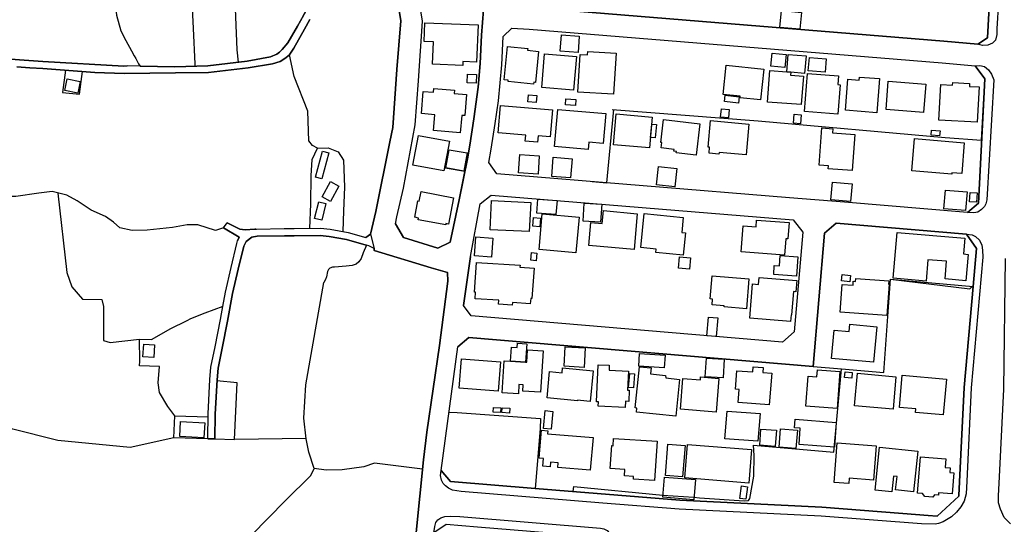
# Model space of a CAD drawing. Extents: x -10 to 410, y -24 to 273.
# Drawn here: x 72 to 208, y 124 to 194 of the extents above; entities that cross this region are included whole.
import ezdxf

# ---------------------------------------------------------------- set-up
doc = ezdxf.new("R2010")
doc.units = 0
for name, color, linetype in [('05_DM_LINE', 7, 'Continuous'), ('06_HOUSE_POLY', 160, 'Continuous'), ('07_HODO_POLY', 1, 'Continuous'), ('08_ROAD_LINE', 3, 'Continuous'), ('09_ROAD_POLY', 5, 'Continuous')]:
    doc.layers.add(name, color=color, linetype=linetype)

msp = doc.modelspace()

# ---------------------------------------------------------------- linework, layer by layer
at = {"layer": '05_DM_LINE', "color": 253}
for p, q in [((192.261822, 157.802082), (203.683691, 156.796286)), ((92.418132, 150.866588), (89.912341, 149.4603)), ((181.53724, 145.696533), (185.457241, 145.405595)), ((143.716981, 137.075526), (143.037264, 128.831413)), ((111.293121, 135.745375), (101.363494, 135.597064)), ((160.732652, 127.880222), (165.017662, 127.600825))]:
    msp.add_line(p, q, dxfattribs=at)
for points in [[(84.742287, 206.216181), (84.392782, 202.645856), (84.547122, 200.630131), (84.822385, 196.046259), (85.017722, 194.346966), (85.623197, 192.171216), (86.28724, 190.860701), (87.092014, 189.436844), (87.457194, 188.71613), (87.683709, 188.341131), (88.058708, 187.616455), (88.283328, 187.290377)], [(95.238459, 206.005169), (95.252067, 200.196566), (95.636884, 192.505218), (95.857543, 187.636092), (95.857543, 187.306052)], [(101.927973, 187.866569), (101.748139, 189.556044), (101.412242, 197.600859), (101.133017, 203.440812), (100.672064, 203.80203), (96.828198, 203.581372), (95.242421, 203.575515)], [(111.517741, 181.065778), (109.648604, 185.885984), (108.992314, 188.856689)], [(77.947352, 186.745363), (77.547032, 183.661485), (79.882979, 183.405515), (80.328258, 186.565701)], [(153.707241, 181.296255), (173.90842, 179.710305), (199.828285, 177.401747), (204.873283, 177.030538), (205.168183, 182.83139)], [(112.853749, 175.931036), (112.177821, 176.296216), (111.677938, 176.94665), (111.517741, 181.065778)], [(150.898627, 171.311852), (152.972747, 171.142008), (153.943575, 181.276618)], [(111.808679, 164.835244), (111.957163, 168.231764), (111.992303, 172.130234), (112.136825, 174.391939), (112.853749, 175.931036), (114.34203, 175.991497), (115.728681, 175.43098), (116.453357, 174.302022), (116.617343, 170.555998), (116.472822, 167.270755), (116.367402, 164.401679)], [(123.672038, 165.456395), (124.793072, 163.596905), (129.523532, 162.085197), (131.248147, 162.936825), (132.472879, 168.776606), (133.287299, 172.70057), (130.568602, 173.177026)], [(99.8635, 164.927056), (98.752112, 164.561876), (96.283356, 165.331338), (94.808683, 165.325481), (92.773665, 164.950483), (89.261907, 164.571522), (87.207252, 164.561876), (85.492284, 164.927056), (84.603621, 165.70048), (83.498263, 166.495436), (81.502174, 167.380136), (79.588079, 168.671186), (78.113406, 169.42704), (76.117318, 169.936914), (74.258, 169.716083), (71.052855, 169.270805), (69.492399, 169.241522), (68.412362, 169.456323), (66.242296, 170.581319)], [(76.902455, 169.73572), (78.152508, 158.735703), (78.808799, 156.725834), (80.312583, 155.040321), (82.972885, 155.005181), (83.238502, 154.03642), (83.193544, 149.290285), (84.142668, 149.056018), (88.197373, 149.481832)], [(119.662291, 162.511011), (119.183767, 161.446648), (118.927969, 160.686833), (118.58811, 160.221917), (118.213112, 159.891877), (117.662241, 159.71032), (116.822499, 159.600939), (115.228625, 159.481738), (114.922012, 159.446598), (114.572507, 159.321541), (114.392673, 159.161517), (114.25797, 158.870406), (114.091916, 158.130227), (113.957213, 157.735592), (113.748268, 157.325453)], [(97.332216, 106.581264), (98.062576, 112.116498), (98.703364, 114.305857), (100.422122, 118.016914), (103.697374, 122.315704), (108.447472, 127.141938), (111.922023, 130.620451), (112.418117, 131.596963), (111.652444, 133.825423), (111.297083, 135.686808), (110.963081, 138.565702), (111.248162, 143.16146), (113.748268, 157.325453)], [(173.252129, 134.815716), (184.42199, 133.846955), (185.457241, 145.405595), (191.338019, 144.86661), (192.261822, 157.802082)], [(173.252129, 134.815716), (184.42199, 133.846955), (185.457241, 145.405595), (191.338019, 144.86661), (192.261822, 157.802082)], [(192.261822, 157.802082), (203.242375, 156.456428), (203.687826, 156.866566)], [(99.748261, 154.011099), (97.261936, 153.091086), (95.273599, 152.315767), (94.752184, 152.046189), (92.418132, 150.866588)], [(88.238369, 146.427066), (88.197373, 149.481832), (89.912341, 149.4603)], [(90.957239, 145.71617), (88.207191, 145.825552), (88.238369, 146.427066)], [(93.08803, 138.901771), (92.127193, 140.171289), (90.972742, 142.091069), (90.773615, 143.436895), (90.957239, 145.71617)], [(98.652549, 135.700589), (101.363494, 135.597064), (101.742282, 143.446541), (98.93763, 143.745403)], [(131.103625, 139.405617), (132.222765, 139.331375), (143.777443, 138.505241), (143.716981, 137.075526)], [(97.652437, 135.716092), (92.94747, 135.841149), (93.08803, 138.901771), (97.703252, 138.721937)], [(92.94747, 135.841149), (86.898572, 134.501351), (76.902455, 135.46615), (70.467017, 137.065708), (67.08221, 120.456386)], [(165.017662, 127.600825), (165.812618, 127.536401), (171.966937, 127.120406), (172.558804, 127.161403), (172.761892, 127.421163), (173.312591, 130.546209), (173.363406, 133.380145), (173.252129, 134.815716)], [(127.418062, 131.485687), (120.773679, 132.305964), (119.302968, 131.825545), (116.29316, 131.401626), (114.043168, 131.370448), (112.41226, 131.58525)], [(148.287245, 128.401637), (148.377162, 129.09703), (160.732652, 127.880222)]]:
    msp.add_lwpolyline(points, dxfattribs=at)
at = {"layer": '06_HOUSE_POLY', "color": 255}
for points in [[(179.69153, 192.407549), (176.925979, 192.66731), (177.140781, 195.001362), (179.906331, 194.741602), (179.69153, 192.407549)], [(132.996189, 187.397692), (128.796962, 187.571669), (128.925981, 190.682935), (127.640788, 190.737712), (127.746208, 193.311887), (135.101659, 193.001312), (134.886857, 187.876215), (133.021682, 187.952524), (132.996189, 187.397692)], [(148.976781, 189.202405), (146.502169, 189.387923), (146.666155, 191.626202), (149.140767, 191.44654), (148.976781, 189.202405)], [(142.796969, 184.81766), (139.265746, 185.167337), (139.287278, 185.366463), (138.746225, 185.417278), (139.207179, 190.026644), (142.005975, 189.747419), (141.980653, 189.507123), (143.50218, 189.352783), (143.072404, 185.052098), (142.826424, 185.07742), (142.796969, 184.81766)], [(148.351668, 183.987564), (143.951248, 184.347059), (144.336065, 189.022743), (148.736485, 188.661353), (148.351668, 183.987564)], [(153.886903, 183.407582), (148.951287, 183.706444), (149.271681, 188.921285), (150.27162, 188.856689), (150.297114, 189.317643), (154.23658, 189.07752), (153.886903, 183.407582)], [(177.611553, 187.102791), (175.685745, 187.286415), (175.861445, 189.102842), (177.781396, 188.917323), (177.611553, 187.102791)], [(177.87717, 186.501278), (178.086115, 188.921285), (180.550909, 188.712168), (180.345926, 186.292333), (178.422012, 186.462176), (177.87717, 186.501278)], [(183.181756, 186.45253), (180.855627, 186.676978), (181.037356, 188.52286), (183.355561, 188.296172), (183.181756, 186.45253)], [(174.25603, 182.616588), (171.402458, 182.917345), (171.425884, 183.12629), (169.066511, 183.372442), (169.492324, 187.436793), (174.707166, 186.897808), (174.25603, 182.616588)], [(79.636827, 183.55796), (77.871216, 183.921246), (78.201256, 185.542335), (79.970829, 185.18284), (79.636827, 183.55796)], [(134.826396, 184.932898), (133.605626, 184.997321), (133.66626, 186.202416), (134.886857, 186.141954), (134.826396, 184.932898)], [(177.87717, 186.501278), (178.422012, 186.462176), (178.390834, 186.067712), (180.191585, 185.932837), (179.886867, 181.972011), (175.207221, 182.327544), (175.541223, 186.683006), (177.87717, 186.501278)], [(184.951329, 180.641859), (180.341964, 181.007212), (180.765883, 186.296294), (185.041246, 185.952474), (184.947367, 184.763055), (185.27758, 184.737561), (184.951329, 180.641859)], [(190.367364, 180.856833), (186.011902, 181.202376), (186.345904, 185.487558), (187.925997, 185.366463), (187.961137, 185.796239), (190.736506, 185.577475), (190.367364, 180.856833)], [(132.631009, 178.081292), (128.947512, 178.401686), (129.13682, 180.56779), (127.252181, 180.731776), (127.515731, 183.807902), (128.935799, 183.682845), (128.986442, 184.222002), (131.832263, 183.977917), (131.791094, 183.513002), (133.506063, 183.362623), (133.255949, 180.446522), (132.842021, 180.481835), (132.631009, 178.081292)], [(196.841904, 180.89783), (191.631025, 181.31193), (191.9416, 185.202477), (197.152479, 184.786481), (196.841904, 180.89783)], [(204.265913, 179.532539), (198.931871, 179.843114), (199.216953, 184.766844), (200.855613, 184.671243), (200.881106, 185.04228), (203.216881, 184.90172), (203.197588, 184.501227), (204.550822, 184.421129), (204.265913, 179.532539)], [(143.166111, 182.247446), (142.005975, 182.352866), (142.09193, 183.317665), (143.252066, 183.216207), (143.166111, 182.247446)], [(171.211083, 182.186812), (169.255991, 182.397824), (169.351765, 183.26306), (171.301, 183.052048), (171.211083, 182.186812)], [(143.355591, 176.772845), (141.636833, 176.917367), (141.707113, 177.741606), (137.88099, 178.067684), (138.197422, 181.85281), (145.421959, 181.241478), (145.105699, 177.532488), (143.431727, 177.671153), (143.355591, 176.772845)], [(148.595926, 181.831451), (147.211169, 181.946517), (147.281449, 182.792288), (148.666206, 182.677049), (148.595926, 181.831451)], [(150.371183, 175.782552), (145.720821, 176.182872), (146.16231, 181.317787), (152.816512, 180.747451), (152.46115, 176.591116), (150.457138, 176.766988), (150.371183, 175.782552)], [(158.877124, 175.987535), (153.877085, 176.427129), (154.252083, 180.676999), (159.252123, 180.237577), (158.877124, 175.987535)], [(169.787225, 180.141976), (168.707187, 180.247396), (168.822426, 181.401675), (169.902463, 181.296255), (169.787225, 180.141976)], [(179.771628, 179.302062), (178.797011, 179.391979), (178.916211, 180.671143), (179.890828, 180.577436), (179.771628, 179.302062)], [(159.640729, 177.362645), (159.011827, 177.41725), (159.207164, 179.257103), (159.845885, 179.231782), (159.640729, 177.362645)], [(165.336161, 174.962275), (162.566649, 175.282496), (162.59197, 175.471977), (162.256074, 175.512973), (162.287252, 175.772734), (160.480644, 175.981679), (160.576417, 176.751313), (160.45136, 176.751313), (160.810684, 179.901681), (165.836045, 179.321526), (165.336161, 174.962275)], [(172.236515, 175.007061), (168.505994, 175.34692), (168.480672, 175.116615), (167.121238, 175.2415), (167.197374, 176.071596), (166.992391, 176.09106), (167.33225, 179.763015), (172.630979, 179.27674), (172.236515, 175.007061)], [(186.941561, 172.852843), (183.617388, 173.096928), (183.646672, 173.50121), (182.361479, 173.596984), (182.742334, 178.751363), (184.261966, 178.641981), (184.217007, 178.046152), (187.310703, 177.821532), (186.941561, 172.852843)], [(130.390835, 172.786525), (126.091873, 173.596984), (126.871326, 177.706293), (131.166154, 176.897729), (130.390835, 172.786525)], [(199.050899, 177.661507), (197.881117, 177.766927), (197.941579, 178.456291), (199.111533, 178.352938), (199.050899, 177.661507)], [(200.736412, 172.346931), (195.226671, 172.807884), (195.595813, 177.266871), (202.466884, 176.696536), (202.117206, 172.432886), (200.756049, 172.546229), (200.736412, 172.346931)], [(113.476794, 171.696669), (112.5666, 171.936792), (113.537256, 175.526754), (114.441593, 175.282496), (113.476794, 171.696669)], [(133.156386, 172.776706), (130.646634, 173.221985), (131.091912, 175.727775), (133.601664, 175.27664), (133.156386, 172.776706)], [(143.416225, 172.362606), (140.716992, 172.542268), (140.886835, 175.08716), (143.586068, 174.901641), (143.416225, 172.362606)], [(147.931883, 171.831372), (145.326358, 172.042384), (145.537198, 174.696658), (148.140828, 174.487541), (147.931883, 171.831372)], [(162.377169, 170.57753), (159.836066, 170.846936), (160.105645, 173.392), (162.646575, 173.122422), (162.377169, 170.57753)], [(114.67586, 168.571623), (113.521581, 169.206382), (114.685678, 171.32167), (115.836168, 170.686911), (114.67586, 168.571623)], [(186.701265, 168.551986), (184.005995, 168.796243), (184.226826, 171.241572), (186.922096, 171.001276), (186.701265, 168.551986)], [(130.630958, 165.31773), (126.832224, 166.036377), (126.877182, 166.272711), (126.355595, 166.372446), (126.787265, 168.637941), (126.957281, 168.602801), (127.211184, 169.936914), (131.726671, 169.081325), (131.037307, 165.442787), (130.666271, 165.513067), (130.630958, 165.31773)], [(202.63087, 167.296248), (199.656375, 167.552047), (199.877205, 170.137935), (202.851701, 169.882137), (202.63087, 167.296248)], [(204.156359, 168.446566), (203.207235, 168.507199), (203.291295, 169.817714), (204.242486, 169.75708), (204.156359, 168.446566)], [(113.476794, 165.971954), (112.470827, 166.222068), (113.0372, 168.513056), (114.037311, 168.266904), (113.476794, 165.971954)], [(142.207168, 164.388071), (136.79699, 164.647831), (136.992327, 168.682899), (142.40061, 168.421244), (142.207168, 164.388071)], [(145.90634, 166.751234), (143.252066, 166.962246), (143.406406, 168.897701), (146.06068, 168.686861), (145.90634, 166.751234)], [(152.092008, 165.692729), (149.656326, 165.847069), (149.810666, 168.347002), (152.246349, 168.192662), (152.092008, 165.692729)], [(148.656387, 161.462151), (143.57246, 161.911392), (144.011882, 166.856826), (149.095809, 166.407586), (148.656387, 161.462151)], [(156.726695, 161.901746), (150.447492, 162.472081), (150.736536, 165.657589), (152.30681, 165.513067), (152.467007, 167.296248), (157.175936, 166.866473), (156.726695, 161.901746)], [(163.537305, 161.112646), (159.74236, 161.481788), (159.791108, 161.972026), (157.650498, 162.182865), (158.111452, 166.888005), (163.541094, 166.362627), (163.336111, 164.247339), (163.836167, 164.202553), (163.537305, 161.112646)], [(143.672023, 165.071578), (142.697405, 165.151676), (142.791112, 166.341096), (143.765729, 166.263064), (143.672023, 165.071578)], [(177.566595, 161.122465), (171.556798, 161.602884), (171.845841, 165.21231), (173.627128, 165.071578), (173.70137, 165.997447), (178.220818, 165.632095), (178.041157, 163.38796), (177.752113, 163.407597), (177.566595, 161.122465)], [(197.181763, 157.542322), (192.627174, 157.921282), (193.156513, 164.282479), (202.550944, 163.497342), (202.36732, 161.292308), (203.015687, 161.241493), (202.711141, 157.58728), (199.810715, 157.827403), (200.015698, 160.276694), (197.42602, 160.491496), (197.181763, 157.542322)], [(136.980614, 160.852886), (134.601775, 161.022729), (134.787294, 163.64772), (137.166132, 163.477877), (136.980614, 160.852886)], [(143.166111, 160.356793), (142.40061, 160.427072), (142.496212, 161.487645), (143.261884, 161.417365), (143.166111, 160.356793)], [(179.242289, 158.237542), (176.0666, 158.456306), (176.156345, 159.712215), (176.851737, 159.6614), (176.947511, 161.067688), (179.431769, 160.891988), (179.242289, 158.237542)], [(139.836081, 154.212292), (137.945413, 154.343034), (137.980553, 154.882191), (134.69152, 155.10285), (134.752154, 155.991512), (134.62124, 156.001331), (134.896676, 160.132172), (140.925937, 159.72789), (140.912329, 159.47192), (142.861564, 159.343073), (142.57631, 155.132133), (142.40061, 155.147808), (142.345833, 154.391954), (139.861575, 154.558008), (139.836081, 154.212292)], [(164.390827, 159.196657), (162.861549, 159.347035), (163.011928, 160.888026), (164.541206, 160.737648), (164.390827, 159.196657)], [(172.281474, 153.712237), (169.19553, 153.952532), (169.211032, 154.097054), (167.52173, 154.231757), (167.586153, 155.042388), (167.287291, 155.061853), (167.537233, 158.247361), (172.605657, 157.84704), (172.281474, 153.712237)], [(186.621167, 157.43294), (185.441566, 157.561787), (185.54113, 158.456306), (186.720903, 158.327459), (186.621167, 157.43294)], [(178.416155, 151.956444), (172.7755, 152.382086), (173.131034, 157.13804), (173.980595, 157.071549), (174.050875, 158.036521), (179.252108, 157.641885), (179.131013, 156.067649), (178.800972, 156.093142), (178.551031, 152.852858), (178.486435, 152.852858), (178.416155, 151.956444)], [(191.742301, 152.786367), (185.281369, 153.237675), (185.550948, 157.087225), (187.066618, 156.981805), (187.101758, 157.517), (187.416123, 157.497363), (187.445406, 157.888037), (192.025488, 157.567643), (191.996205, 157.122365), (192.04702, 157.106689), (191.742301, 152.786367)], [(168.105674, 149.866477), (166.820481, 149.977926), (167.041139, 152.542282), (168.326332, 152.432901), (168.105674, 149.866477)], [(189.916229, 146.296152), (184.09195, 146.81774), (184.441627, 150.741531), (186.531422, 150.557907), (186.621167, 151.552162), (190.361507, 151.21816), (189.916229, 146.296152)], [(90.191566, 146.962261), (88.681753, 147.046149), (88.781489, 148.817617), (90.29113, 148.731835), (90.191566, 146.962261)], [(141.701256, 146.317684), (139.611461, 146.44653), (139.736518, 148.397833), (140.54112, 148.343056), (140.582117, 148.921143), (141.871271, 148.837255), (141.701256, 146.317684)], [(139.611461, 146.44653), (141.701256, 146.317684), (141.855596, 146.307865), (141.961016, 148.013015), (144.121263, 147.876245), (143.765729, 142.141884), (141.291117, 142.292262), (141.345894, 143.171278), (140.775559, 143.206418), (140.69546, 141.942757), (138.47079, 142.07746), (138.742263, 146.501308), (139.611461, 146.44653)], [(149.806877, 145.581295), (147.021689, 145.757167), (147.191532, 148.446581), (149.970863, 148.276737), (149.806877, 145.581295)], [(160.916104, 145.522728), (157.367311, 145.757167), (157.480655, 147.4916), (161.031342, 147.257161), (160.916104, 145.522728)], [(137.91234, 142.286405), (132.502162, 142.702401), (132.81067, 146.757106), (138.220848, 146.343178), (137.91234, 142.286405)], [(169.056864, 144.151752), (166.59586, 144.282494), (166.73642, 146.862698), (169.19553, 146.727823), (169.056864, 144.151752)], [(150.646619, 140.852901), (150.1662, 140.901649), (148.890826, 141.036525), (148.890826, 140.971929), (144.671962, 141.388097), (145.021639, 145.022845), (146.746254, 144.852829), (146.810677, 145.536509), (151.066576, 145.12637), (150.646619, 140.852901)], [(155.502136, 140.026595), (151.75215, 140.218142), (151.781433, 140.796229), (151.496351, 140.811905), (151.761968, 145.96215), (153.287284, 145.882224), (153.252144, 145.212153), (155.957233, 145.071593), (155.820463, 142.427138), (156.066615, 142.411462), (155.986517, 140.876328), (155.547095, 140.901649), (155.502136, 140.026595)], [(156.631094, 142.737541), (155.967052, 142.786461), (156.11743, 144.731734), (156.781472, 144.677129), (156.631094, 142.737541)], [(162.506015, 138.811854), (157.056736, 139.372371), (157.115474, 139.962172), (156.871217, 139.987665), (157.457228, 145.677068), (159.076251, 145.513082), (158.992362, 144.686776), (161.091976, 144.471974), (161.136934, 144.122469), (163.031392, 143.927132), (162.506015, 138.811854)], [(175.457163, 140.401766), (171.146659, 140.727844), (171.287219, 142.536519), (170.771661, 142.571659), (170.966998, 145.12637), (173.191496, 144.956354), (173.242311, 145.66725), (174.595889, 145.56183), (174.546969, 144.887969), (175.791165, 144.792368), (175.457163, 140.401766)], [(184.851766, 139.891892), (180.511807, 140.221932), (180.826344, 144.382229), (182.05676, 144.286456), (182.131002, 145.257111), (185.24244, 145.022845), (184.851766, 139.891892)], [(186.877138, 144.096975), (185.900625, 144.167255), (185.961087, 144.956354), (186.935704, 144.882113), (186.877138, 144.096975)], [(192.605642, 139.808004), (187.271601, 140.282566), (187.672093, 144.766874), (193.005962, 144.292312), (192.605642, 139.808004)], [(168.07639, 139.391836), (163.136812, 139.786472), (163.476671, 144.036514), (165.906497, 143.843072), (165.941637, 144.257172), (168.445532, 144.061835), (168.07639, 139.391836)], [(199.546993, 139.001335), (195.707262, 139.34705), (195.752048, 139.843144), (193.490343, 140.046232), (193.890835, 144.491439), (199.992272, 143.942635), (199.546993, 139.001335)], [(138.240313, 139.317767), (137.195416, 139.388047), (137.242269, 140.036414), (138.287339, 139.968028), (138.240313, 139.317767)], [(139.461083, 139.26299), (138.416185, 139.331375), (138.457182, 139.991455), (139.506041, 139.921175), (139.461083, 139.26299)], [(145.252116, 137.0521), (144.191543, 137.147701), (144.412202, 139.596992), (145.470879, 139.501218), (145.252116, 137.0521)], [(173.881032, 135.356768), (169.316625, 135.706445), (169.605668, 139.546176), (174.17197, 139.202528), (173.881032, 135.356768)], [(97.12706, 135.847005), (93.775499, 136.026667), (93.890738, 138.077532), (97.236442, 137.897698), (97.12706, 135.847005)], [(184.480729, 134.551994), (179.582148, 134.921136), (179.752163, 137.161481), (178.967026, 137.221943), (179.056771, 138.401716), (184.740489, 137.97194), (184.480729, 134.551994)], [(150.662294, 131.347021), (146.16231, 131.72202), (146.216915, 132.356779), (145.140839, 132.446524), (145.086062, 131.811765), (144.101799, 131.891863), (144.191543, 132.962255), (143.582278, 133.016859), (143.906462, 136.882084), (144.765841, 136.811804), (144.730701, 136.397704), (151.041254, 135.86647), (150.662294, 131.347021)], [(176.271583, 134.637949), (174.130973, 134.796251), (174.300989, 137.042281), (176.441599, 136.876227), (176.271583, 134.637949)], [(179.156334, 134.347011), (176.806779, 134.526672), (177.002116, 137.077421), (179.351671, 136.901721), (179.156334, 134.347011)], [(159.576306, 129.91145), (156.631094, 130.096969), (156.656415, 130.497461), (155.396716, 130.577387), (155.451321, 131.442623), (153.421988, 131.571642), (153.627143, 134.766968), (153.832126, 134.706334), (153.896722, 135.762945), (159.925983, 135.38209), (159.576306, 129.91145)], [(186.486464, 129.507168), (184.425952, 129.661509), (184.841947, 135.122329), (190.256087, 134.706334), (189.890735, 129.987587), (186.541241, 130.247347), (186.486464, 129.507168)], [(163.45135, 130.417362), (161.060626, 130.612699), (161.416159, 134.968161), (163.806883, 134.776614), (163.45135, 130.417362)], [(172.627189, 129.557983), (163.736431, 130.282487), (164.11143, 134.917346), (173.002188, 134.196632), (172.627189, 129.557983)], [(192.451302, 128.347032), (190.111565, 128.596974), (190.736506, 134.526672), (196.025589, 133.96805), (195.435788, 128.376316), (192.961176, 128.641933), (193.156513, 130.487642), (192.685741, 130.536391), (192.451302, 128.347032)], [(198.105565, 127.622356), (196.996244, 127.712273), (196.701344, 128.132231), (195.990449, 128.186835), (196.386979, 133.192731), (199.912345, 132.917296), (199.816572, 131.741485), (200.505935, 131.68688), (200.451503, 131.042303), (201.04716, 130.991488), (200.816683, 128.087272), (198.916196, 128.237651), (198.886913, 127.891935), (198.365498, 127.932932), (198.105565, 127.622356)], [(164.990446, 127.266995), (160.707159, 127.612538), (160.931779, 130.401687), (165.216961, 130.057867), (164.990446, 127.266995)], [(172.226697, 127.331418), (171.386955, 127.442695), (171.615365, 129.16731), (172.457174, 129.057928), (172.226697, 127.331418)]]:
    msp.add_lwpolyline(points, close=True, dxfattribs=at)
at = {"layer": '07_HODO_POLY', "color": 253}
for points in [[(205.748337, 190.196659), (205.002129, 190.180984), (204.353762, 190.331363), (205.687703, 191.210206), (206.54691, 207.471918), (204.722732, 210.120508), (205.558857, 210.190788), (206.277504, 209.921209), (206.773598, 209.460255), (207.357541, 208.76693), (207.677935, 208.036397), (207.761995, 207.241442), (207.742358, 206.427021), (207.207335, 196.245386), (206.982715, 192.456297), (206.966867, 191.690797), (206.787378, 190.911517), (206.386713, 190.471922), (205.748337, 190.196659)], [(204.347906, 167.091093), (203.808748, 167.001348), (202.902344, 167.046134), (204.437823, 168.325471), (205.302886, 185.5618), (203.988582, 187.356695), (204.613523, 187.395797), (205.29703, 187.251275), (205.832053, 186.780675), (206.267858, 186.196559), (206.562758, 185.427097), (205.578149, 168.8021), (205.48272, 168.225907), (205.273603, 167.886049), (204.873283, 167.436808), (204.347906, 167.091093)], [(201.418197, 125.540313), (200.697483, 124.911411), (199.562668, 124.216018), (198.892769, 123.991398), (198.427854, 123.885978), (196.558717, 123.905615), (182.636914, 124.972045), (162.957151, 125.936844), (152.402584, 126.806041), (132.787244, 128.421274), (131.57836, 128.596974), (131.027489, 128.870342), (130.607532, 129.200555), (130.277492, 129.491493), (130.02755, 129.960198), (129.92213, 130.60667), (130.002056, 131.29035), (131.308781, 129.802068), (143.037264, 128.831413), (163.058781, 127.18104), (182.732515, 126.221925), (193.947507, 125.360651), (197.467017, 125.091073), (198.707251, 124.995471), (201.713097, 127.766878), (201.713097, 127.831302), (201.98836, 133.526733), (202.4376, 142.821601), (203.683691, 156.796286), (204.148779, 162.040411), (202.761784, 164.040289), (203.546921, 163.946582), (204.043015, 163.710248), (204.578383, 163.206403), (204.92806, 162.526686), (205.002129, 161.841112), (205.043126, 160.831354), (203.437712, 142.776643), (202.812771, 129.825495), (202.732501, 128.096918), (202.443457, 127.055983), (201.998351, 126.280664), (201.418197, 125.540313)], [(132.588117, 124.927086), (152.078228, 123.321672), (152.537287, 123.225898), (152.982566, 123.005067), (153.603716, 122.306057), (153.716888, 121.411366), (153.623181, 120.456386), (151.96299, 122.075581), (135.047054, 123.471878), (130.668165, 123.831546), (128.966977, 122.696731), (129.117356, 123.565584), (129.277553, 124.100952), (129.537313, 124.471989), (129.947451, 124.745357), (130.527433, 124.931048), (131.248147, 124.985653), (132.588117, 124.927086)]]:
    msp.add_lwpolyline(points, close=True, dxfattribs=at)
msp.add_lwpolyline([(208.873383, 123.915262), (208.002119, 124.786526), (207.492244, 125.96027), (207.232484, 126.835324), (207.232484, 127.755165), (207.248332, 128.706356), (207.302764, 129.520776), (207.933906, 142.555984), (208.187809, 160.655655)], dxfattribs=at)
at = {"layer": '08_ROAD_LINE', "color": 253}
for p, q in [((88.283328, 187.290377), (86.488433, 187.325517)), ((99.8635, 164.927056), (100.342023, 165.616592)), ((120.21299, 164.016862), (119.552909, 163.581402)), ((119.287292, 162.616603), (119.662291, 162.511011)), ((134.062618, 160.950555), (133.103676, 154.135984)), ((130.002056, 131.29035), (132.3225, 148.430905)), ((97.652437, 135.716092), (98.652549, 135.700589))]:
    msp.add_line(p, q, dxfattribs=at)
for points in [[(129.523532, 162.085197), (131.248147, 162.936825), (132.472879, 168.776606), (133.64869, 174.446544), (133.957198, 176.370458), (134.50204, 179.991597), (135.117334, 184.411483), (135.392769, 187.665375), (135.607571, 191.575559), (136.023566, 196.880145), (136.728605, 214.526613), (135.478725, 215.915331), (134.93371, 215.960289), (124.547092, 216.847057), (122.828334, 215.25525)], [(129.523532, 162.085197), (124.793072, 163.596905), (123.672038, 165.456395), (123.873231, 166.415337), (124.787215, 170.385982), (126.392802, 179.186823), (126.842042, 185.2669), (127.402559, 193.520832), (126.02745, 202.270858), (125.037329, 207.956299), (123.373176, 213.460183), (122.828334, 215.25525)], [(204.353762, 190.331363), (205.687703, 191.210206), (206.54691, 207.471918), (204.722732, 210.120508), (157.818446, 214.071688), (140.972791, 215.460234), (139.722738, 214.325591), (139.023556, 196.731833), (139.963033, 195.630264), (142.433683, 195.401682), (199.623302, 190.75132), (204.353762, 190.331363)], [(88.283328, 187.290377), (93.103706, 187.221992), (97.68775, 187.366513), (103.11343, 188.005234), (106.347858, 188.581426), (107.213094, 188.97589), (107.578274, 189.222042), (107.953273, 189.626324), (108.742372, 190.516881), (110.07838, 192.846971), (110.943443, 194.302007), (111.543062, 195.346905), (112.287203, 196.225921), (113.267677, 197.301997), (117.008017, 201.575465), (119.687613, 206.876261), (121.453224, 209.245454), (120.478606, 212.686759)], [(120.21299, 164.016862), (120.962987, 167.196685), (122.877082, 176.805918), (123.293077, 178.805968), (123.677894, 184.155512), (123.863413, 186.825461), (124.408427, 193.591112), (123.937655, 196.450541)], [(111.793176, 193.770774), (111.058682, 192.427014), (109.607608, 189.796167), (108.957174, 188.802085), (108.353765, 188.341131), (107.693513, 187.960276), (106.636902, 187.620417), (103.252096, 187.065757), (97.75803, 186.421179), (93.172091, 186.376221), (86.088113, 186.286476), (82.037198, 186.436854), (74.808698, 186.985658), (73.011909, 187.081432), (71.222871, 187.19667)], [(202.902344, 167.046134), (185.882883, 168.485668), (178.261815, 169.071678), (137.713041, 172.391889), (136.60751, 173.956307), (136.912229, 175.802017), (137.482564, 179.34702), (137.9337, 182.485674), (138.386902, 187.49536), (138.603771, 191.386079), (139.796979, 192.552071), (142.183742, 192.415301), (199.41229, 187.761149), (203.988582, 187.356695), (205.302886, 185.5618), (204.437823, 168.325471), (202.902344, 167.046134)], [(51.50211, 190.141882), (51.988386, 190.071602), (56.683706, 189.391885), (60.037335, 189.055988), (67.713007, 188.472045), (74.828335, 187.936849), (86.052973, 187.286415), (86.488433, 187.325517)], [(134.062618, 160.950555), (135.422053, 168.235726), (136.947369, 169.446677), (178.787364, 166.016912), (180.117343, 164.325543), (178.927924, 150.495379), (177.287198, 149.075483), (134.13686, 152.731763), (133.103676, 154.135984)], [(104.308706, 164.731719), (104.193468, 164.722073), (102.863489, 164.630261), (102.082141, 164.716216), (100.342023, 165.616592)], [(203.683691, 156.796286), (204.148779, 162.040411), (202.761784, 164.040289), (184.742384, 165.565777), (183.127151, 164.186877), (181.53724, 145.696533), (133.837998, 149.741592), (132.3225, 148.430905)], [(98.652549, 135.700589), (98.707153, 139.120363), (98.943487, 143.850823), (99.097827, 145.49155), (99.652488, 148.235741), (100.412303, 152.011049), (101.07824, 155.815812), (101.883015, 159.206303), (102.648687, 162.391983), (102.992335, 163.016923), (103.787291, 163.63015), (104.502148, 163.751245), (108.277456, 163.815668), (109.623283, 163.825487), (113.228748, 163.847019), (114.502055, 163.735742), (116.886922, 163.286502), (119.287292, 162.616603)], [(99.8635, 164.927056), (101.992396, 163.636007), (101.767776, 163.126305)], [(104.308706, 164.731719), (104.412231, 164.7455), (108.261953, 164.81578), (109.617426, 164.825426), (113.267677, 164.846958), (114.642787, 164.725863), (117.113437, 164.261119), (119.552909, 163.581402)], [(99.748261, 154.011099), (100.097766, 156.017006), (100.908397, 159.43678), (101.707142, 162.761125), (101.767776, 163.126305)], [(121.838041, 81.346973), (122.02356, 83.190788), (122.738417, 90.261157), (122.357562, 90.302154), (122.918079, 95.440858), (123.293077, 99.177064), (124.277513, 106.460341), (126.552827, 122.735661), (127.543119, 132.780526), (128.033356, 136.600964), (129.748153, 148.626242), (130.902432, 157.530608), (130.87711, 158.74156), (128.607654, 159.3665), (120.738367, 161.76687), (120.72872, 162.036449), (119.992331, 162.421266), (119.662291, 162.511011)], [(201.98836, 133.526733), (202.4376, 142.821601), (203.683691, 156.796286)], [(97.652437, 135.716092), (97.707214, 139.155675), (97.94751, 143.921275), (98.103745, 145.636072), (98.672013, 148.436762), (99.433724, 152.196567), (99.568599, 152.985666), (99.748261, 154.011099)], [(201.713097, 127.766878), (201.713097, 127.831302), (201.98836, 133.526733)], [(130.002056, 131.29035), (131.308781, 129.802068), (143.037264, 128.831413), (163.058781, 127.18104), (182.732515, 126.221925), (193.947507, 125.360651)], [(193.947507, 125.360651), (197.467017, 125.091073), (198.707251, 124.995471), (201.713097, 127.766878)]]:
    msp.add_lwpolyline(points, dxfattribs=at)
at = {"layer": '09_ROAD_POLY', "color": 7}
for points in [[(204.722732, 210.120508), (206.54691, 207.471918), (205.687703, 191.210206), (204.353762, 190.331363), (199.623302, 190.75132), (142.433683, 195.401682), (139.963033, 195.630264), (139.023556, 196.731833), (139.722738, 214.325591), (140.972791, 215.460234), (157.818446, 214.071688)], [(178.261815, 169.071678), (137.713041, 172.391889), (136.60751, 173.956307), (136.912229, 175.802017), (137.482564, 179.34702), (137.9337, 182.485674), (138.386902, 187.49536), (138.603771, 191.386079), (139.796979, 192.552071), (142.183742, 192.415301), (199.41229, 187.761149), (203.988582, 187.356695), (205.302886, 185.5618), (204.437823, 168.325471), (202.902344, 167.046134), (185.882883, 168.485668)], [(180.117343, 164.325543), (178.927924, 150.495379), (177.287198, 149.075483), (134.13686, 152.731763), (133.103676, 154.135984), (134.062618, 160.950555), (135.422053, 168.235726), (136.947369, 169.446677), (178.787364, 166.016912)], [(99.8635, 164.927056), (100.342023, 165.616592), (102.082141, 164.716216), (102.863489, 164.630261), (104.193468, 164.722073), (104.308706, 164.731719), (104.412231, 164.7455), (108.261953, 164.81578), (109.617426, 164.825426), (113.267677, 164.846958), (114.642787, 164.725863), (117.113437, 164.261119), (119.552909, 163.581402), (120.211095, 164.014967), (120.726653, 162.036449), (119.992331, 162.421266), (119.662291, 162.511011), (119.287292, 162.616603), (116.886922, 163.286502), (114.502055, 163.735742), (113.228748, 163.847019), (109.623283, 163.825487), (108.277456, 163.815668), (104.502148, 163.751245), (103.787291, 163.63015), (102.992335, 163.016923), (102.648687, 162.391983), (101.883015, 159.206303), (101.07824, 155.815812), (100.412303, 152.011049), (99.652488, 148.235741), (99.097827, 145.49155), (98.943487, 143.850823), (98.707153, 139.120363), (98.652549, 135.700589), (97.652437, 135.716092), (97.707214, 139.155675), (97.94751, 143.921275), (98.103745, 145.636072), (98.672013, 148.436762), (99.433724, 152.196567), (99.568599, 152.985666), (99.748261, 154.011099), (100.097766, 156.017006), (100.908397, 159.43678), (101.707142, 162.761125), (101.767776, 163.126305), (101.992396, 163.636007), (99.8635, 164.927056)], [(132.3225, 148.430905), (133.837998, 149.741592), (181.53724, 145.696533), (183.127151, 164.186877), (184.742384, 165.565777), (202.761784, 164.040289), (204.148779, 162.040411), (203.683691, 156.796286), (202.4376, 142.821601), (201.98836, 133.526733), (201.713097, 127.831302), (201.713097, 127.766878), (198.707251, 124.995471), (197.467017, 125.091073), (193.947507, 125.360651), (182.732515, 126.221925), (163.058781, 127.18104), (143.037264, 128.831413), (131.308781, 129.802068), (130.002056, 131.29035)]]:
    msp.add_lwpolyline(points, close=True, dxfattribs=at)
for points in [[(136.023566, 196.880145), (135.607571, 191.575559), (135.392769, 187.665375), (135.117334, 184.411483), (134.50204, 179.991597), (133.957198, 176.370458), (133.64869, 174.446544), (132.472879, 168.776606), (131.248147, 162.936825), (129.523532, 162.085197), (124.793072, 163.596905), (123.672038, 165.456395), (123.873231, 166.415337), (124.787215, 170.385982), (126.392802, 179.186823), (126.842042, 185.2669), (127.402559, 193.520832), (126.02745, 202.270858)], [(123.937655, 196.450541), (124.408427, 193.591112), (123.863413, 186.825461), (123.677894, 184.155512), (123.293077, 178.805968), (122.877082, 176.805918), (120.962987, 167.196685), (120.21299, 164.016862), (120.211095, 164.014967), (120.726653, 162.036449), (120.72872, 162.036449), (120.738367, 161.76687), (128.607654, 159.3665), (130.87711, 158.74156), (130.902432, 157.530608), (129.748153, 148.626242), (128.033356, 136.600964), (127.543119, 132.780526), (126.552827, 122.735661)], [(110.943443, 194.302007), (110.07838, 192.846971), (108.742372, 190.516881), (107.953273, 189.626324), (107.578274, 189.222042), (107.213094, 188.97589), (106.347858, 188.581426), (103.11343, 188.005234), (97.68775, 187.366513), (93.103706, 187.221992), (88.283328, 187.290377), (86.488433, 187.325517), (86.052973, 187.286415), (74.828335, 187.936849), (67.713007, 188.472045)], [(71.222871, 187.19667), (73.011909, 187.081432), (74.808698, 186.985658), (82.037198, 186.436854), (86.088113, 186.286476), (93.172091, 186.376221), (97.75803, 186.421179), (103.252096, 187.065757), (106.636902, 187.620417), (107.693513, 187.960276), (108.353765, 188.341131), (108.957174, 188.802085), (109.607608, 189.796167), (111.058682, 192.427014), (111.793176, 193.770774)]]:
    msp.add_lwpolyline(points, dxfattribs=at)

doc.saveas('drawing.dxf')
